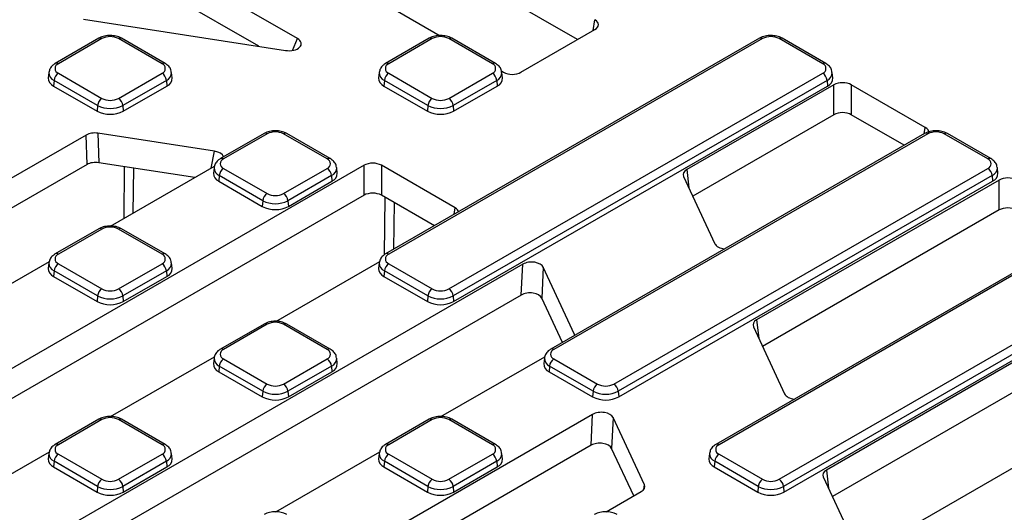
# Model space of a CAD drawing. Units: millimetres. Extents: x 0 to 407, y -4 to 286.
# Drawn here: x 273 to 305, y 138 to 154 of the extents above; entities that cross this region are included whole.
import ezdxf

# ---------------------------------------------------------------- set-up
doc = ezdxf.new("R2010")
doc.units = ezdxf.units.MM

msp = doc.modelspace()

# ---------------------------------------------------------------- linework, layer by layer
at = {"color": 7, "linetype": 'Continuous', "lineweight": 25}
for p, q in [((290.885938, 153.361828), (271.251913, 164.696309)), ((281.765989, 153.395459), (267.13896, 161.839463)), ((280.506257, 153.145923), (267.163279, 160.84866)), ((283.030768, 155.444371), (286.413847, 153.491361)), ((274.806912, 154.027519), (281.381089, 153.010601)), ((289.04385, 152.298413), (291.450165, 153.68755)), ((275.302201, 153.405318), (273.885159, 152.587277)), ((275.402193, 153.395417), (273.985151, 152.577376)), ((277.359094, 152.577376), (275.942052, 153.395417)), ((277.459086, 152.587277), (276.042044, 153.405318)), ((296.809561, 153.405318), (284.638839, 146.37931)), ((286.055881, 153.405318), (284.638839, 152.587277)), ((296.909553, 153.395417), (284.738831, 146.369409)), ((286.155873, 153.395417), (284.738831, 152.577376)), ((288.112774, 152.577376), (286.695732, 153.395417)), ((288.212766, 152.587277), (286.795724, 153.405318)), ((298.866454, 152.577376), (297.449412, 153.395417)), ((298.966446, 152.587277), (297.549404, 153.405318)), ((273.675216, 152.293219), (273.65623, 152.116357)), ((273.985151, 152.265722), (275.402193, 151.447681)), ((275.942052, 151.447681), (277.359094, 152.265722)), ((277.688016, 152.116357), (277.669029, 152.293219)), ((284.428896, 152.293219), (284.409909, 152.116357)), ((284.738831, 152.265722), (286.155873, 151.447681)), ((286.695732, 145.239713), (298.866454, 152.265722)), ((286.695732, 151.447681), (288.112774, 152.265722)), ((288.407608, 152.340387), (288.480317, 152.298413)), ((288.441696, 152.116357), (288.422709, 152.293219)), ((299.195376, 152.116357), (299.176389, 152.293219)), ((273.844268, 152.035317), (273.830817, 151.85001)), ((275.26131, 151.217276), (273.844268, 152.035317)), ((277.499978, 152.035317), (276.082936, 151.217276)), ((277.499978, 152.035317), (277.513429, 151.85001)), ((284.597948, 152.035317), (284.584497, 151.85001)), ((286.01499, 151.217276), (284.597948, 152.035317)), ((299.007337, 152.035317), (286.836616, 145.009308)), ((288.253658, 152.035317), (286.836616, 151.217276)), ((288.253658, 152.035317), (288.267109, 151.85001)), ((299.007337, 152.035317), (299.020789, 151.85001)), ((273.830817, 151.85001), (275.247859, 151.031969)), ((276.096387, 151.031969), (277.513429, 151.85001)), ((284.584497, 151.85001), (286.001538, 151.031969)), ((286.850067, 151.031969), (288.267109, 151.85001)), ((286.850067, 144.824002), (299.020789, 151.85001)), ((299.233997, 151.891452), (294.442553, 149.12541)), ((299.233997, 150.914688), (299.233997, 151.891452)), ((302.203845, 150.502315), (299.79753, 151.891452)), ((299.79753, 151.891452), (299.79753, 150.914688)), ((275.26131, 151.217276), (275.247859, 151.031969)), ((276.082936, 151.217276), (276.096387, 151.031969)), ((286.01499, 151.217276), (286.001538, 151.031969)), ((286.836616, 151.217276), (286.850067, 151.031969)), ((299.233997, 150.914688), (294.637435, 148.261149)), ((301.523202, 149.918478), (299.79753, 150.914688)), ((274.888151, 150.252829), (260.262778, 141.809781)), ((274.916913, 149.292668), (274.888151, 150.252829)), ((279.068654, 149.725248), (275.273051, 150.312366)), ((275.273051, 150.312366), (275.301813, 149.352206)), ((280.679041, 150.301335), (279.261999, 149.483294)), ((280.779033, 150.291433), (279.361991, 149.473392)), ((282.735934, 149.473392), (281.318892, 150.291433)), ((282.835926, 149.483294), (281.418884, 150.301335)), ((302.186401, 150.301335), (290.015679, 143.275327)), ((302.286393, 150.291433), (290.115671, 143.265425)), ((304.243294, 149.473392), (302.826252, 150.291433)), ((304.343286, 149.483294), (302.926244, 150.301335)), ((274.916913, 149.292668), (260.364183, 140.891556)), ((283.935277, 149.267656), (262.101522, 136.663298)), ((278.429653, 148.86838), (275.301813, 149.352206)), ((275.683941, 147.283314), (279.067822, 149.236787)), ((279.052056, 149.189235), (279.033069, 149.012373)), ((279.361991, 149.161738), (280.779033, 148.343697)), ((281.318892, 148.343697), (282.735934, 149.161738)), ((283.064856, 149.012373), (283.045869, 149.189235)), ((283.935277, 148.290892), (283.935277, 149.267656)), ((286.905126, 147.87852), (284.49881, 149.267656)), ((284.49881, 149.267656), (284.49881, 148.290892)), ((292.072572, 142.13573), (304.243294, 149.161738)), ((304.572216, 149.012373), (304.553229, 149.189235)), ((279.221108, 148.931333), (279.207657, 148.746026)), ((279.207657, 148.746026), (280.624699, 147.927985)), ((280.63815, 148.113292), (279.221108, 148.931333)), ((282.876818, 148.931333), (281.459776, 148.113292)), ((281.473227, 147.927985), (282.890269, 148.746026)), ((282.876818, 148.931333), (282.890269, 148.746026)), ((304.384177, 148.931333), (292.213455, 141.905325)), ((292.226907, 141.720018), (304.397629, 148.746026)), ((294.33942, 148.903212), (295.356448, 146.712057)), ((304.610837, 148.787468), (296.715073, 144.229341)), ((304.384177, 148.931333), (304.397629, 148.746026)), ((304.610837, 147.810704), (304.610837, 148.787468)), ((283.935277, 148.290892), (262.323001, 135.814391)), ((280.63815, 148.113292), (280.624699, 147.927985)), ((281.459776, 148.113292), (281.473227, 147.927985)), ((286.224482, 147.294683), (284.49881, 148.290892)), ((304.610837, 147.810704), (296.909955, 143.365079)), ((275.302201, 147.197351), (273.885159, 146.37931)), ((275.402193, 147.187449), (273.985151, 146.369409)), ((277.359094, 146.369409), (275.942052, 147.187449)), ((277.459086, 146.37931), (276.042044, 147.197351)), ((307.563241, 147.197351), (295.392519, 140.171343)), ((307.663233, 147.187449), (295.492511, 140.161441)), ((289.10585, 146.044597), (264.99467, 132.125509)), ((270.307101, 144.179331), (273.690982, 146.132804)), ((273.675216, 146.085252), (273.65623, 145.90839)), ((273.985151, 146.057754), (275.402193, 145.239713)), ((275.942052, 145.239713), (277.359094, 146.057754)), ((277.688016, 145.90839), (277.669029, 146.085252)), ((281.060781, 144.179331), (284.444662, 146.132804)), ((284.428896, 146.085252), (284.409909, 145.90839)), ((284.738831, 146.057754), (286.155873, 145.239713)), ((289.056033, 145.039074), (289.10585, 146.044597)), ((289.772516, 145.941474), (289.7227, 144.935952)), ((290.789545, 143.75032), (289.772516, 145.941474)), ((297.449412, 139.031746), (309.620134, 146.057754)), ((273.844268, 145.827349), (273.830817, 145.642043)), ((273.830817, 145.642043), (275.247859, 144.824002)), ((275.26131, 145.009308), (273.844268, 145.827349)), ((277.499978, 145.827349), (276.082936, 145.009308)), ((276.096387, 144.824002), (277.513429, 145.642043)), ((277.499978, 145.827349), (277.513429, 145.642043)), ((284.597948, 145.827349), (284.584497, 145.642043)), ((284.584497, 145.642043), (286.001538, 144.824002)), ((286.01499, 145.009308), (284.597948, 145.827349)), ((309.761017, 145.827349), (297.590295, 138.801341)), ((297.603747, 138.616034), (309.774468, 145.642043)), ((309.987677, 145.683484), (298.987593, 139.333271)), ((289.056033, 145.039074), (265.332724, 131.343899)), ((275.26131, 145.009308), (275.247859, 144.824002)), ((276.082936, 145.009308), (276.096387, 144.824002)), ((286.01499, 145.009308), (286.001538, 144.824002)), ((286.836616, 145.009308), (286.850067, 144.824002)), ((290.392511, 143.492867), (289.7227, 144.935952)), ((309.987677, 144.70672), (299.182475, 138.46901)), ((280.679041, 144.093367), (279.261999, 143.275327)), ((280.779033, 144.083466), (279.361991, 143.265425)), ((282.735934, 143.265425), (281.318892, 144.083466)), ((282.835926, 143.275327), (281.418884, 144.093367)), ((296.61194, 144.007143), (297.628968, 141.815988)), ((300.568155, 136.816796), (312.957525, 143.969027)), ((275.683941, 141.075347), (279.067822, 143.02882)), ((279.052056, 142.981268), (279.033069, 142.804406)), ((283.064856, 142.804406), (283.045869, 142.981268)), ((286.437621, 141.075347), (289.821502, 143.02882)), ((289.805736, 142.981268), (289.786749, 142.804406)), ((279.221108, 142.723366), (279.207657, 142.538059)), ((280.63815, 141.905325), (279.221108, 142.723366)), ((279.361991, 142.953771), (280.779033, 142.13573)), ((281.318892, 142.13573), (282.735934, 142.953771)), ((282.876818, 142.723366), (281.459776, 141.905325)), ((282.876818, 142.723366), (282.890269, 142.538059)), ((289.974788, 142.723366), (289.961336, 142.538059)), ((291.39183, 141.905325), (289.974788, 142.723366)), ((290.115671, 142.953771), (291.532713, 142.13573)), ((279.207657, 142.538059), (280.624699, 141.720018)), ((281.473227, 141.720018), (282.890269, 142.538059)), ((289.961336, 142.538059), (291.378378, 141.720018)), ((280.63815, 141.905325), (280.624699, 141.720018)), ((281.459776, 141.905325), (281.473227, 141.720018)), ((291.39183, 141.905325), (291.378378, 141.720018)), ((292.213455, 141.905325), (292.226907, 141.720018)), ((291.37837, 141.148527), (268.747228, 128.083847)), ((291.328553, 140.143005), (291.37837, 141.148527)), ((292.045036, 141.045405), (291.99522, 140.039883)), ((293.062065, 138.85425), (292.045036, 141.045405)), ((275.302201, 140.989384), (273.885159, 140.171343)), ((275.402193, 140.979482), (273.985151, 140.161441)), ((277.359094, 140.161441), (275.942052, 140.979482)), ((277.459086, 140.171343), (276.042044, 140.989384)), ((286.055881, 140.989384), (284.638839, 140.171343)), ((286.155873, 140.979482), (284.738831, 140.161441)), ((288.112774, 140.161441), (286.695732, 140.979482)), ((288.212766, 140.171343), (286.795724, 140.989384)), ((291.328553, 140.143005), (269.179747, 127.356771)), ((270.307101, 137.971363), (273.690982, 139.924836)), ((273.675216, 139.877284), (273.65623, 139.700422)), ((273.985151, 139.849787), (275.402193, 139.031746)), ((275.942052, 139.031746), (277.359094, 139.849787)), ((277.688016, 139.700422), (277.669029, 139.877284)), ((281.060781, 137.971363), (284.444662, 139.924836)), ((284.428896, 139.877284), (284.409909, 139.700422)), ((284.738831, 139.849787), (286.155873, 139.031746)), ((286.695732, 139.031746), (288.112774, 139.849787)), ((288.441696, 139.700422), (288.422709, 139.877284)), ((292.714234, 138.490791), (291.99522, 140.039883)), ((295.182576, 139.877284), (295.163589, 139.700422)), ((295.492511, 139.849787), (296.909553, 139.031746)), ((273.844268, 139.619382), (273.830817, 139.434075)), ((275.26131, 138.801341), (273.844268, 139.619382)), ((277.499978, 139.619382), (276.082936, 138.801341)), ((277.499978, 139.619382), (277.513429, 139.434075)), ((284.597948, 139.619382), (284.584497, 139.434075)), ((286.01499, 138.801341), (284.597948, 139.619382)), ((288.253658, 139.619382), (286.836616, 138.801341)), ((288.253658, 139.619382), (288.267109, 139.434075)), ((295.351628, 139.619382), (295.338176, 139.434075)), ((296.76867, 138.801341), (295.351628, 139.619382)), ((273.830817, 139.434075), (275.247859, 138.616034)), ((276.096387, 138.616034), (277.513429, 139.434075)), ((284.584497, 139.434075), (286.001538, 138.616034)), ((286.850067, 138.616034), (288.267109, 139.434075)), ((295.338176, 139.434075), (296.755218, 138.616034)), ((275.26131, 138.801341), (275.247859, 138.616034)), ((276.082936, 138.801341), (276.096387, 138.616034)), ((286.01499, 138.801341), (286.001538, 138.616034)), ((286.836616, 138.801341), (286.850067, 138.616034)), ((296.76867, 138.801341), (296.755218, 138.616034)), ((297.590295, 138.801341), (297.603747, 138.616034)), ((298.88446, 139.111073), (299.901488, 136.919919)), ((291.814461, 137.971363), (292.958931, 138.632052))]:
    msp.add_line(p, q, dxfattribs=at)
at = {"color": 8, "linetype": 'Continuous', "lineweight": 25}
for p, q in [((291.396145, 153.656364), (291.450165, 154.01287)), ((281.609623, 153.011428), (281.765989, 153.395459)), ((302.172144, 150.293105), (302.203845, 150.502315)), ((278.957965, 149.173368), (279.068654, 149.725248)), ((276.123243, 147.536918), (276.13974, 149.222592)), ((276.428543, 149.177919), (276.414127, 147.704842)), ((294.442553, 149.12541), (294.512339, 148.530664)), ((284.605681, 146.355565), (284.623914, 148.218671)), ((284.911529, 148.052634), (284.896609, 146.528118)), ((286.873425, 147.669309), (286.905126, 147.87852)), ((296.715073, 144.229341), (296.784859, 143.634595)), ((290.785845, 143.719934), (290.789545, 143.75032)), ((298.987593, 139.333271), (299.057379, 138.738525)), ((293.043847, 138.704623), (293.062065, 138.85425))]:
    msp.add_line(p, q, dxfattribs=at)
for centre, radius, start, end in [((275.344036, 153.317951), 0.096867, 53.1027165, 115.5868251), ((276.00021, 153.317951), 0.096867, 64.4131749, 126.8972835), ((286.097414, 153.314901), 0.0995, 54.0181846, 114.671357), ((286.754192, 153.314901), 0.0995, 65.328643, 125.9818154), ((296.851094, 153.314901), 0.0995, 54.0181846, 114.671357), ((297.507871, 153.314901), 0.0995, 65.328643, 125.9818154), ((273.926687, 152.496846), 0.099514, 54.0205492, 114.6447359), ((277.417248, 152.49992), 0.096857, 64.3924406, 126.8993132), ((284.680367, 152.496846), 0.099514, 54.0205492, 114.6447359), ((288.170928, 152.49992), 0.096857, 64.3924406, 126.8993132), ((298.924917, 152.496851), 0.09951, 65.347009, 125.9801842), ((273.946983, 152.286923), 0.271765, 178.4859861, 247.7928744), ((277.390204, 152.291454), 0.27867, 293.1986243, 0.6871263), ((284.700663, 152.286923), 0.271765, 178.4859861, 247.7928744), ((288.143884, 152.291454), 0.27867, 293.1986243, 0.6871263), ((298.897564, 152.291454), 0.27867, 293.1986243, 0.6871263), ((280.720876, 150.213967), 0.096867, 53.1027165, 115.5868251), ((281.37705, 150.213967), 0.096867, 64.4131749, 126.8972835), ((302.228236, 150.213967), 0.096867, 53.1027165, 115.5868251), ((302.884409, 150.213967), 0.096867, 64.4131749, 126.8972835), ((279.303527, 149.392863), 0.099514, 54.0205492, 114.6447359), ((282.794088, 149.395936), 0.096857, 64.3924406, 126.8993132), ((304.301448, 149.395936), 0.096857, 64.3924406, 126.8993132), ((279.323823, 149.182939), 0.271765, 178.4859861, 247.7928744), ((282.767044, 149.187471), 0.27867, 293.1986243, 0.6871263), ((304.274404, 149.187471), 0.27867, 293.1986243, 0.6871263), ((275.343734, 147.106934), 0.0995, 54.0181846, 114.671357), ((276.000512, 147.106934), 0.0995, 65.328643, 125.9818154), ((273.926687, 146.288879), 0.099514, 54.0205492, 114.6447359), ((277.417248, 146.291953), 0.096857, 64.3924406, 126.8993132), ((284.680677, 146.291952), 0.096857, 53.1007353, 115.6070634), ((273.946983, 146.078956), 0.271765, 178.4859861, 247.7928744), ((277.390204, 146.083487), 0.27867, 293.1986243, 0.6871263), ((284.700663, 146.078956), 0.271765, 178.4859861, 247.7928744), ((280.720876, 144.006), 0.096867, 53.1027165, 115.5868251), ((281.37705, 144.006), 0.096867, 64.4131749, 126.8972835), ((279.303527, 143.184896), 0.099514, 54.0205492, 114.6447359), ((282.794088, 143.187969), 0.096857, 64.3924406, 126.8993132), ((290.057207, 143.184896), 0.099514, 54.0205492, 114.6447359), ((279.323823, 142.974972), 0.271765, 178.4859861, 247.7928744), ((282.767044, 142.979503), 0.27867, 293.1986243, 0.6871263), ((290.077503, 142.974972), 0.271765, 178.4859861, 247.7928744), ((275.343734, 140.898966), 0.0995, 54.0181846, 114.671357), ((276.000512, 140.898966), 0.0995, 65.328643, 125.9818154), ((286.097414, 140.898966), 0.0995, 54.0181846, 114.671357), ((286.754192, 140.898966), 0.0995, 65.328643, 125.9818154), ((273.926687, 140.080912), 0.099514, 54.0205492, 114.6447359), ((277.417248, 140.083985), 0.096857, 64.3924406, 126.8993132), ((284.680367, 140.080912), 0.099514, 54.0205492, 114.6447359), ((288.170928, 140.083985), 0.096857, 64.3924406, 126.8993132), ((295.434047, 140.080912), 0.099514, 54.0205492, 114.6447359), ((273.946983, 139.870988), 0.271765, 178.4859861, 247.7928744), ((277.390204, 139.87552), 0.27867, 293.1986243, 0.6871263), ((284.700663, 139.870988), 0.271765, 178.4859861, 247.7928744), ((288.143884, 139.87552), 0.27867, 293.1986243, 0.6871263), ((295.454343, 139.870988), 0.271765, 178.4859861, 247.7928744)]:
    msp.add_arc(centre, radius, start, end, dxfattribs=at)
at = {"color": 7, "linetype": 'Continuous', "lineweight": 25}
for centre, radius, start, end in [((275.672123, 152.874454), 0.58674, 62.6096722, 117.3903278), ((286.425803, 152.874454), 0.58674, 62.6096722, 117.3903278), ((297.179482, 152.874454), 0.58674, 62.6096722, 117.3903278), ((274.044292, 152.421549), 0.166673, 110.7834208, 249.2165792), ((277.299953, 152.421549), 0.166673, 290.7834208, 69.2165792), ((284.797972, 152.421549), 0.166673, 110.7834208, 249.2165792), ((288.053633, 152.421549), 0.166673, 290.7834208, 69.2165792), ((298.807313, 152.421549), 0.166673, 290.7834208, 69.2165792), ((274.153495, 152.004512), 0.310758, 122.8008629, 174.3110006), ((277.19075, 152.004512), 0.310758, 5.6889994, 57.1991371), ((284.907175, 152.004512), 0.310758, 122.8008629, 174.3110006), ((287.94443, 152.004512), 0.310758, 5.6889994, 57.1991371), ((298.69811, 152.004512), 0.310758, 5.6889994, 57.1991371), ((273.944551, 152.114954), 0.288324, 179.7213115, 246.7673721), ((277.407154, 152.110065), 0.280933, 292.2280276, 1.2832888), ((284.69823, 152.114954), 0.288324, 179.7213115, 246.7673721), ((288.160834, 152.110065), 0.280933, 292.2280276, 1.2832888), ((298.914514, 152.110065), 0.280933, 292.2280276, 1.2832888), ((275.570537, 151.186471), 0.310758, 122.8008629, 174.3110006), ((275.672123, 151.968643), 0.58674, 242.6096722, 297.3903278), ((275.773708, 151.186471), 0.310758, 5.6889994, 57.1991371), ((286.324217, 151.186471), 0.310758, 122.8008629, 174.3110006), ((286.425803, 151.968643), 0.58674, 242.6096722, 297.3903278), ((286.527388, 151.186471), 0.310758, 5.6889994, 57.1991371), ((275.672123, 151.850796), 0.922213, 242.6096722, 297.3903278), ((275.672123, 152.010142), 0.892975, 242.6096722, 297.3903278), ((286.425803, 151.850796), 0.922213, 242.6096722, 297.3903278), ((286.425803, 152.010142), 0.892975, 242.6096722, 297.3903278), ((281.048963, 149.770471), 0.58674, 62.6096722, 117.3903278), ((302.556322, 149.770471), 0.58674, 62.6096722, 117.3903278), ((279.421132, 149.317565), 0.166673, 110.7834208, 249.2165792), ((282.676793, 149.317565), 0.166673, 290.7834208, 69.2165792), ((304.184153, 149.317565), 0.166673, 290.7834208, 69.2165792), ((279.530335, 148.900528), 0.310758, 122.8008629, 174.3110006), ((282.56759, 148.900528), 0.310758, 5.6889994, 57.1991371), ((304.07495, 148.900528), 0.310758, 5.6889994, 57.1991371), ((279.321391, 149.010971), 0.288324, 179.7213115, 246.7673721), ((282.783994, 149.006082), 0.280933, 292.2280276, 1.2832888), ((304.291354, 149.006082), 0.280933, 292.2280276, 1.2832888), ((280.947377, 148.082487), 0.310758, 122.8008629, 174.3110006), ((281.048963, 148.906158), 0.892975, 242.6096722, 297.3903278), ((281.048963, 148.86466), 0.58674, 242.6096722, 297.3903278), ((281.150548, 148.082487), 0.310758, 5.6889994, 57.1991371), ((281.048963, 148.746812), 0.922213, 242.6096722, 297.3903278), ((275.672123, 146.666487), 0.58674, 62.6096722, 117.3903278), ((274.044292, 146.213581), 0.166673, 110.7834208, 249.2165792), ((277.299953, 146.213581), 0.166673, 290.7834208, 69.2165792), ((284.797972, 146.213581), 0.166673, 110.7834208, 249.2165792), ((273.944551, 145.906987), 0.288324, 179.7213115, 246.7673721), ((274.153495, 145.796544), 0.310758, 122.8008629, 174.3110006), ((277.19075, 145.796544), 0.310758, 5.6889994, 57.1991371), ((277.407154, 145.902098), 0.280933, 292.2280276, 1.2832888), ((284.69823, 145.906987), 0.288324, 179.7213115, 246.7673721), ((284.907175, 145.796544), 0.310758, 122.8008629, 174.3110006), ((275.570537, 144.978503), 0.310758, 122.8008629, 174.3110006), ((275.672123, 145.760676), 0.58674, 242.6096722, 297.3903278), ((275.773708, 144.978503), 0.310758, 5.6889994, 57.1991371), ((286.324217, 144.978503), 0.310758, 122.8008629, 174.3110006), ((286.425803, 145.760676), 0.58674, 242.6096722, 297.3903278), ((286.527388, 144.978503), 0.310758, 5.6889994, 57.1991371), ((275.672123, 145.802174), 0.892975, 242.6096722, 297.3903278), ((286.425803, 145.802174), 0.892975, 242.6096722, 297.3903278), ((275.672123, 145.642828), 0.922213, 242.6096722, 297.3903278), ((286.425803, 145.642828), 0.922213, 242.6096722, 297.3903278), ((281.048963, 143.562503), 0.58674, 62.6096722, 117.3903278), ((279.421132, 143.109598), 0.166673, 110.7834208, 249.2165792), ((282.676793, 143.109598), 0.166673, 290.7834208, 69.2165792), ((290.174812, 143.109598), 0.166673, 110.7834208, 249.2165792), ((279.321391, 142.803004), 0.288324, 179.7213115, 246.7673721), ((279.530335, 142.692561), 0.310758, 122.8008629, 174.3110006), ((282.56759, 142.692561), 0.310758, 5.6889994, 57.1991371), ((282.783994, 142.798114), 0.280933, 292.2280276, 1.2832888), ((290.07507, 142.803004), 0.288324, 179.7213115, 246.7673721), ((290.284015, 142.692561), 0.310758, 122.8008629, 174.3110006), ((280.947377, 141.87452), 0.310758, 122.8008629, 174.3110006), ((281.048963, 142.656692), 0.58674, 242.6096722, 297.3903278), ((281.150548, 141.87452), 0.310758, 5.6889994, 57.1991371), ((291.701057, 141.87452), 0.310758, 122.8008629, 174.3110006), ((291.802643, 142.656692), 0.58674, 242.6096722, 297.3903278), ((291.904228, 141.87452), 0.310758, 5.6889994, 57.1991371), ((281.048963, 142.538845), 0.922213, 242.6096722, 297.3903278), ((281.048963, 142.698191), 0.892975, 242.6096722, 297.3903278), ((291.802643, 142.538845), 0.922213, 242.6096722, 297.3903278), ((291.802643, 142.698191), 0.892975, 242.6096722, 297.3903278), ((275.672123, 140.45852), 0.58674, 62.6096722, 117.3903278), ((286.425803, 140.45852), 0.58674, 62.6096722, 117.3903278), ((274.044292, 140.005614), 0.166673, 110.7834208, 249.2165792), ((277.299953, 140.005614), 0.166673, 290.7834208, 69.2165792), ((284.797972, 140.005614), 0.166673, 110.7834208, 249.2165792), ((288.053633, 140.005614), 0.166673, 290.7834208, 69.2165792), ((295.551652, 140.005614), 0.166673, 110.7834208, 249.2165792), ((274.153495, 139.588577), 0.310758, 122.8008629, 174.3110006), ((277.19075, 139.588577), 0.310758, 5.6889994, 57.1991371), ((284.907175, 139.588577), 0.310758, 122.8008629, 174.3110006), ((287.94443, 139.588577), 0.310758, 5.6889994, 57.1991371), ((295.660855, 139.588577), 0.310758, 122.8008629, 174.3110006), ((273.944551, 139.69902), 0.288324, 179.7213115, 246.7673721), ((277.407154, 139.694131), 0.280933, 292.2280276, 1.2832888), ((284.69823, 139.69902), 0.288324, 179.7213115, 246.7673721), ((288.160834, 139.694131), 0.280933, 292.2280276, 1.2832888), ((295.45191, 139.69902), 0.288324, 179.7213115, 246.7673721), ((275.570537, 138.770536), 0.310758, 122.8008629, 174.3110006), ((275.672123, 139.594207), 0.892975, 242.6096722, 297.3903278), ((275.672123, 139.552709), 0.58674, 242.6096722, 297.3903278), ((275.773708, 138.770536), 0.310758, 5.6889994, 57.1991371), ((286.324217, 138.770536), 0.310758, 122.8008629, 174.3110006), ((286.425803, 139.594207), 0.892975, 242.6096722, 297.3903278), ((286.425803, 139.552709), 0.58674, 242.6096722, 297.3903278), ((286.527388, 138.770536), 0.310758, 5.6889994, 57.1991371), ((297.077897, 138.770536), 0.310758, 122.8008629, 174.3110006), ((297.179482, 139.594207), 0.892975, 242.6096722, 297.3903278), ((297.179482, 139.552709), 0.58674, 242.6096722, 297.3903278), ((297.281068, 138.770536), 0.310758, 5.6889994, 57.1991371), ((275.672123, 139.434861), 0.922213, 242.6096722, 297.3903278), ((286.425803, 139.434861), 0.922213, 242.6096722, 297.3903278), ((297.179482, 139.434861), 0.922213, 242.6096722, 297.3903278)]:
    msp.add_arc(centre, radius, start, end, dxfattribs=at)
for centre, major_axis, ratio, start_param, end_param in [((291.164086, 153.85021), (0.40305, 0), 0.572919093, 5.501585242, 7.064785372), ((281.474017, 153.2362), (0.416691, -0.015997), 0.560710729, 4.50905912, 7.099364251), ((288.762083, 152.463563), (0.4, 0), 0.581689643, 3.930788915, 5.493989046), ((299.515763, 151.726301), (0.4, 0), 0.581689643, 0.789196262, 2.352396392), ((299.515763, 150.749537), (0.4, 0), 0.581689643, 0.789196262, 2.352396392), ((275.170829, 150.088205), (0.400136, -0.000887), 0.57982775, 1.313750281, 2.356556628), ((301.917766, 150.339655), (0.40305, 0), 0.572919093, 6.196589928, 7.064785372), ((278.959628, 149.502139), (0.40567, 0.00258), 0.569766485, 0.153554682, 1.295073634), ((275.199591, 149.128044), (0.400136, -0.000887), 0.57982775, 1.313750281, 2.356556628), ((284.217043, 149.102506), (0.4, 0), 0.581689643, 0.789196262, 2.352396392), ((294.727722, 148.962224), (0.4019, -0.000876), 0.574751395, 2.360908781, 3.403715128), ((304.892603, 148.622318), (0.4, 0), 0.581689643, 0.789196262, 2.352396392), ((284.217043, 148.125742), (0.4, 0), 0.581689643, 0.789196262, 2.352396392), ((286.619046, 147.715859), (0.40305, 0), 0.572919093, 0.158168436, 0.781600065), ((304.892603, 147.645554), (0.4, 0), 0.581689643, 0.789196262, 2.352396392), ((295.742927, 146.774997), (0.400407, 0.002684), 0.584841708, 3.4022318, 4.543750751), ((289.386037, 145.878535), (0.400407, 0.002684), 0.584841708, 0.260639146, 2.341926598), ((289.336221, 144.873013), (0.400407, 0.002684), 0.584841708, 0.260639146, 2.341926598), ((297.000242, 144.066154), (0.4019, -0.000876), 0.574751395, 2.360908781, 3.403715128), ((290.401243, 143.691308), (0.4019, -0.000876), 0.574751395, 0.159084628, 0.262122474), ((298.015447, 141.878927), (0.400407, 0.002684), 0.584841708, 3.4022318, 4.543750751), ((291.658557, 140.982466), (0.400407, 0.002684), 0.584841708, 0.260639146, 2.341926598), ((291.608741, 139.976943), (0.400407, 0.002684), 0.584841708, 0.260639146, 2.341926598), ((299.272762, 139.170085), (0.4019, -0.000876), 0.574751395, 2.360908781, 3.403715128), ((292.673763, 138.795239), (0.4019, -0.000876), 0.574751395, 5.502501435, 6.545307781)]:
    msp.add_ellipse(centre, major_axis=major_axis, ratio=ratio, start_param=start_param, end_param=end_param, dxfattribs=at)
for points, knots in [([(276.042044, 153.405318), (276.012151, 153.420541), (275.930231, 153.46226), (275.771524, 153.49783), (275.576832, 153.498482), (275.415798, 153.463113), (275.332301, 153.420633), (275.302201, 153.405318)], [0, 0, 0, 0, 0.137327583, 0.376342682, 0.6165143, 0.86175401, 1, 1, 1, 1]), ([(286.795724, 153.405318), (286.765831, 153.420541), (286.683911, 153.46226), (286.525204, 153.49783), (286.330512, 153.498482), (286.169478, 153.463113), (286.085981, 153.420633), (286.055881, 153.405318)], [0, 0, 0, 0, 0.137327583, 0.376342682, 0.6165143, 0.86175401, 1, 1, 1, 1]), ([(297.549404, 153.405318), (297.519511, 153.420541), (297.437591, 153.46226), (297.278884, 153.49783), (297.084192, 153.498482), (296.923158, 153.463113), (296.839661, 153.420633), (296.809561, 153.405318)], [0, 0, 0, 0, 0.137327583, 0.376342682, 0.6165143, 0.86175401, 1, 1, 1, 1]), ([(273.885159, 152.587277), (273.856614, 152.568505), (273.786786, 152.522583), (273.704851, 152.424664), (273.686165, 152.335713), (273.677456, 152.294257)], [0, 0, 0, 0, 0.269656853, 0.6596291343, 1, 1, 1, 1]), ([(277.66082, 152.294144), (277.658504, 152.322765), (277.652526, 152.396614), (277.579916, 152.502628), (277.500661, 152.558151), (277.459086, 152.587277)], [0, 0, 0, 0, 0.231277489, 0.596746525, 1, 1, 1, 1]), ([(284.638839, 152.587277), (284.610293, 152.568505), (284.540466, 152.522583), (284.458531, 152.424664), (284.439845, 152.335713), (284.431136, 152.294257)], [0, 0, 0, 0, 0.269656853, 0.659629134, 1, 1, 1, 1]), ([(288.4145, 152.294144), (288.412184, 152.322765), (288.406206, 152.396614), (288.333596, 152.502628), (288.254341, 152.558151), (288.212766, 152.587277)], [0, 0, 0, 0, 0.231277489, 0.596746525, 1, 1, 1, 1]), ([(299.16818, 152.294144), (299.165863, 152.322765), (299.159886, 152.396614), (299.087276, 152.502628), (299.008021, 152.558151), (298.966446, 152.587277)], [0, 0, 0, 0, 0.231277489, 0.596746525, 1, 1, 1, 1]), ([(281.418884, 150.301335), (281.388991, 150.316558), (281.307071, 150.358276), (281.148364, 150.393846), (280.953672, 150.394498), (280.792638, 150.359129), (280.709141, 150.316649), (280.679041, 150.301335)], [0, 0, 0, 0, 0.137327583, 0.376342682, 0.6165143, 0.86175401, 1, 1, 1, 1]), ([(302.926244, 150.301335), (302.896351, 150.316558), (302.814431, 150.358276), (302.655724, 150.393846), (302.461032, 150.394498), (302.299998, 150.359129), (302.216501, 150.316649), (302.186401, 150.301335)], [0, 0, 0, 0, 0.137327583, 0.376342682, 0.6165143, 0.86175401, 1, 1, 1, 1]), ([(279.261999, 149.483294), (279.233454, 149.464521), (279.163626, 149.418599), (279.081691, 149.320681), (279.063005, 149.231729), (279.054296, 149.190274)], [0, 0, 0, 0, 0.269656853, 0.659629134, 1, 1, 1, 1]), ([(283.03766, 149.190161), (283.035344, 149.218782), (283.029366, 149.29263), (282.956756, 149.398644), (282.877501, 149.454168), (282.835926, 149.483294)], [0, 0, 0, 0, 0.231277489, 0.596746525, 1, 1, 1, 1]), ([(304.54502, 149.190161), (304.542703, 149.218782), (304.536726, 149.29263), (304.464116, 149.398644), (304.384861, 149.454168), (304.343286, 149.483294)], [0, 0, 0, 0, 0.231277489, 0.596746525, 1, 1, 1, 1]), ([(276.042044, 147.197351), (276.012151, 147.212574), (275.930231, 147.254292), (275.771524, 147.289862), (275.576832, 147.290515), (275.415798, 147.255146), (275.332301, 147.212665), (275.302201, 147.197351)], [0, 0, 0, 0, 0.137327583, 0.376342682, 0.6165143, 0.86175401, 1, 1, 1, 1]), ([(273.885159, 146.37931), (273.856614, 146.360537), (273.786786, 146.314616), (273.704851, 146.216697), (273.686165, 146.127745), (273.677456, 146.08629)], [0, 0, 0, 0, 0.269656853, 0.659629134, 1, 1, 1, 1]), ([(277.66082, 146.086177), (277.658504, 146.114798), (277.652526, 146.188647), (277.579916, 146.294661), (277.500661, 146.350184), (277.459086, 146.37931)], [0, 0, 0, 0, 0.231277489, 0.596746525, 1, 1, 1, 1]), ([(284.638839, 146.37931), (284.610293, 146.360537), (284.540466, 146.314616), (284.458531, 146.216697), (284.439845, 146.127745), (284.431136, 146.08629)], [0, 0, 0, 0, 0.269656853, 0.659629134, 1, 1, 1, 1]), ([(281.418884, 144.093367), (281.388991, 144.10859), (281.307071, 144.150309), (281.148364, 144.185879), (280.953672, 144.186531), (280.792638, 144.151162), (280.709141, 144.108682), (280.679041, 144.093367)], [0, 0, 0, 0, 0.137327583, 0.376342682, 0.6165143, 0.86175401, 1, 1, 1, 1]), ([(279.261999, 143.275327), (279.233454, 143.256554), (279.163626, 143.210632), (279.081691, 143.112713), (279.063005, 143.023762), (279.054296, 142.982306)], [0, 0, 0, 0, 0.269656853, 0.659629134, 1, 1, 1, 1]), ([(283.03766, 142.982193), (283.035344, 143.010815), (283.029366, 143.084663), (282.956756, 143.190677), (282.877501, 143.2462), (282.835926, 143.275327)], [0, 0, 0, 0, 0.231277489, 0.596746525, 1, 1, 1, 1]), ([(290.015679, 143.275327), (289.987133, 143.256554), (289.917306, 143.210632), (289.835371, 143.112713), (289.816684, 143.023762), (289.807976, 142.982306)], [0, 0, 0, 0, 0.269656853, 0.659629134, 1, 1, 1, 1]), ([(276.042044, 140.989384), (276.012151, 141.004607), (275.930231, 141.046325), (275.771524, 141.081895), (275.576832, 141.082547), (275.415798, 141.047178), (275.332301, 141.004698), (275.302201, 140.989384)], [0, 0, 0, 0, 0.137327583, 0.376342682, 0.6165143, 0.86175401, 1, 1, 1, 1]), ([(286.795724, 140.989384), (286.765831, 141.004607), (286.683911, 141.046325), (286.525204, 141.081895), (286.330512, 141.082547), (286.169478, 141.047178), (286.085981, 141.004698), (286.055881, 140.989384)], [0, 0, 0, 0, 0.137327583, 0.376342682, 0.6165143, 0.86175401, 1, 1, 1, 1]), ([(273.885159, 140.171343), (273.856614, 140.15257), (273.786786, 140.106648), (273.704851, 140.00873), (273.686165, 139.919778), (273.677456, 139.878323)], [0, 0, 0, 0, 0.269656853, 0.659629134, 1, 1, 1, 1]), ([(277.66082, 139.87821), (277.658504, 139.906831), (277.652526, 139.980679), (277.579916, 140.086693), (277.500661, 140.142217), (277.459086, 140.171343)], [0, 0, 0, 0, 0.231277489, 0.596746525, 1, 1, 1, 1]), ([(284.638839, 140.171343), (284.610293, 140.15257), (284.540466, 140.106648), (284.458531, 140.00873), (284.439845, 139.919778), (284.431136, 139.878323)], [0, 0, 0, 0, 0.269656853, 0.659629134, 1, 1, 1, 1]), ([(288.4145, 139.87821), (288.412184, 139.906831), (288.406206, 139.980679), (288.333596, 140.086693), (288.254341, 140.142217), (288.212766, 140.171343)], [0, 0, 0, 0, 0.231277489, 0.596746525, 1, 1, 1, 1]), ([(295.392519, 140.171343), (295.363973, 140.15257), (295.294146, 140.106648), (295.212211, 140.00873), (295.193524, 139.919778), (295.184816, 139.878323)], [0, 0, 0, 0, 0.269656853, 0.659629134, 1, 1, 1, 1]), ([(281.418884, 137.8854), (281.388991, 137.900623), (281.307071, 137.942341), (281.148364, 137.977912), (280.953672, 137.978564), (280.792638, 137.943195), (280.709141, 137.900714), (280.679041, 137.8854)], [0, 0, 0, 0, 0.137327583, 0.376342682, 0.6165143, 0.86175401, 1, 1, 1, 1]), ([(292.172564, 137.8854), (292.142671, 137.900623), (292.060751, 137.942341), (291.902044, 137.977912), (291.707352, 137.978564), (291.546318, 137.943195), (291.462821, 137.900714), (291.432721, 137.8854)], [0, 0, 0, 0, 0.137327583, 0.376342682, 0.6165143, 0.86175401, 1, 1, 1, 1])]:
    msp.add_open_spline(points, degree=3, knots=knots, dxfattribs=at)

doc.saveas('drawing.dxf')
